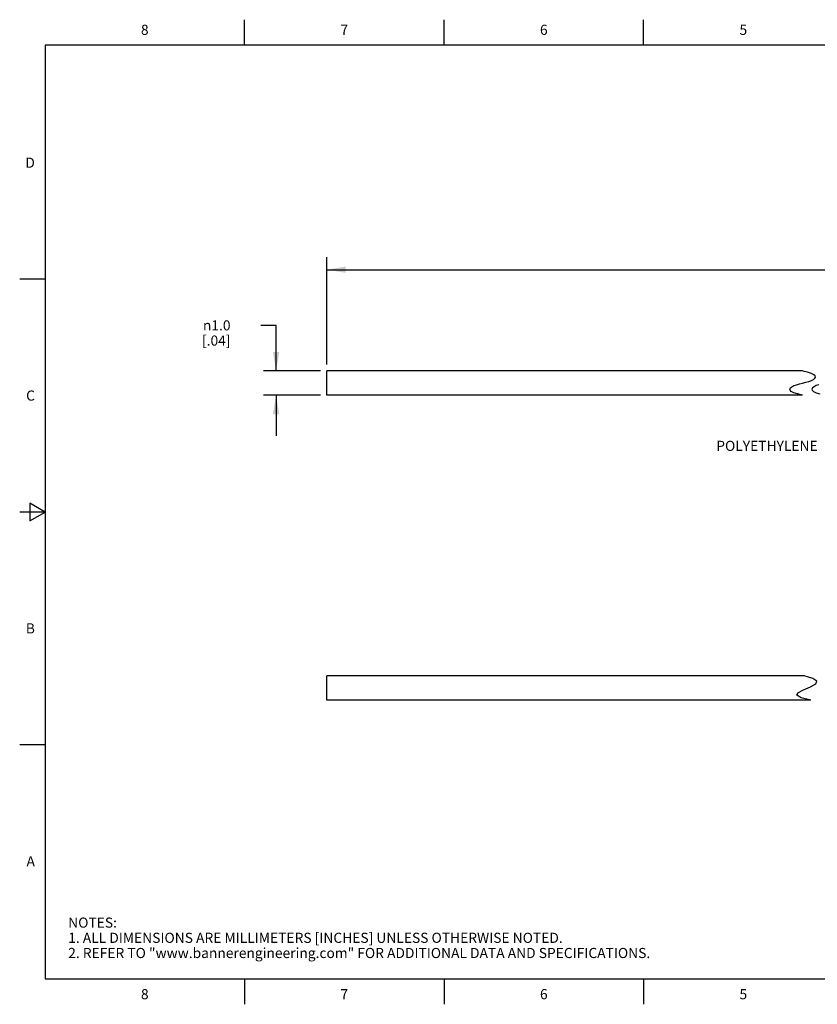
# Model space of a CAD drawing. Units: inches. Extents: x 0.4 to 16.6, y 0.6 to 10.4.
# Drawn here: x 0.4 to 8.2, y 0.6 to 10.4 of the extents above; entities that cross this region are included whole.
import ezdxf

# ---------------------------------------------------------------- set-up
doc = ezdxf.new("R2010")
doc.units = ezdxf.units.IN
doc.header["$LTSCALE"] = 0.935
doc.header["$MEASUREMENT"] = 0
doc.layers.get('0').update_dxf_attribs({"linetype": 'CONTINUOUS'})
doc.layers.add('NOTES', color=7, linetype='CONTINUOUS')
doc.layers.add('SCHEME_DIMS', color=7, linetype='CONTINUOUS')
doc.styles.add('TEXTSTYLE_2', font='txt', dxfattribs={"width": 0.8})
doc.styles.add('TEXTSTYLE_6', font='gdt')
doc.dimstyles.new('DIMSTYLE_1', dxfattribs={"dimtxt": 0.1, "dimasz": 0.1875, "dimexe": 0.125, "dimexo": 0.0625, "dimgap": 0.1, "dimtad": 0, "dimtih": 1, "dimtoh": 1, "dimdec": 1, "dimlfac": 0.166667, "dimzin": 4, "dimdsep": 46, "dimtxsty": 'STANDARD', "dimblk": '_FILLED', "dimblk1": '_FILLED', "dimblk2": '_FILLED', "dimcen": 0.09, "dimadec": 0, "dimazin": 0, "dimtp": 0.1, "dimtm": 0.1, "dimtfac": 1, "dimtdec": 1, "dimtofl": 0, "dimtmove": 0, "dimatfit": 3, "dimldrblk": '_FILLED', "dimfxl": 1, "dimtolj": 1, "dimtzin": 4, "dimarcsym": 0})

# ---------------------------------------------------------------- blocks, each defined once
blk = doc.blocks.new('_FILLED')
at = {"color": 0, "linetype": 'BYBLOCK'}
blk.add_solid([(0, 0), (-1, 0.167), (-1, -0.167)], dxfattribs=at)
blk = doc.blocks.new('*D5')
at = {"layer": 'SCHEME_DIMS', "color": 7, "linetype": 'CONTINUOUS'}
for p, q in [((2.9017, 7.3428), (2.7517, 7.3428)), ((2.9017, 6.8928), (2.9017, 7.3428)), ((3.3392, 6.8928), (2.7767, 6.8928)), ((3.3392, 6.6528), (2.7767, 6.6528)), ((2.9017, 6.6528), (2.9017, 6.2528))]:
    blk.add_line(p, q, dxfattribs=at)
at = {"layer": 'SCHEME_DIMS', "color": 7, "linetype": 'CONTINUOUS', "xscale": 0.1875, "yscale": 0.1875, "zscale": 0.1875}
for p, rotation in [((2.9017, 6.8928), 270), ((2.9017, 6.6528), 90)]:
    blk.add_blockref('_FILLED', p, dxfattribs=dict(at, rotation=rotation))
at = {"layer": 'SCHEME_DIMS', "color": 7, "linetype": 'CONTINUOUS', "insert": (2.4517, 7.3928), "char_height": 0.1, "width": 0.5, "attachment_point": 3, "line_spacing_factor": 0.9, "style": 'TEXTSTYLE_6'}
blk.add_mtext('{\\Fgdt;n}\\Ftxt;1.0\\P[.04]', dxfattribs=at)
blk = doc.blocks.new('*D6')
at = {"layer": 'SCHEME_DIMS', "color": 7, "linetype": 'CONTINUOUS'}
for p, q in [((3.4017, 7.8428), (3.4017, 8.0178)), ((13.9519, 7.8428), (13.9519, 8.0178)), ((3.4017, 7.8928), (8.4268, 7.8928)), ((13.9519, 7.8928), (8.9268, 7.8928)), ((3.4017, 6.9553), (3.4017, 7.8428)), ((13.9519, 5.8573), (13.9519, 7.8428))]:
    blk.add_line(p, q, dxfattribs=at)
at = {"layer": 'SCHEME_DIMS', "color": 7, "linetype": 'CONTINUOUS', "xscale": 0.1875, "yscale": 0.1875, "zscale": 0.1875, "rotation": 180}
blk.add_blockref('_FILLED', (3.4017, 7.8928), dxfattribs=at)
at = {"layer": 'SCHEME_DIMS', "color": 7, "linetype": 'CONTINUOUS', "xscale": 0.1875, "yscale": 0.1875, "zscale": 0.1875}
blk.add_blockref('_FILLED', (13.9519, 7.8928), dxfattribs=at)
at = {"layer": 'SCHEME_DIMS', "color": 7, "linetype": 'CONTINUOUS', "insert": (8.6768, 7.9428), "char_height": 0.1, "width": 0.3, "attachment_point": 2, "line_spacing_factor": 0.9}
blk.add_mtext('"L"', dxfattribs=at)

msp = doc.modelspace()

# ---------------------------------------------------------------- linework, layer by layer
at = {"color": 7, "linetype": 'CONTINUOUS'}
for p, q in [((2.59, 10.112), (2.59, 10.362)), ((4.56, 10.112), (4.56, 10.362)), ((6.53, 10.112), (6.53, 10.362)), ((0.62, 10.112), (0.62, 0.887)), ((16.38, 10.112), (0.62, 10.112)), ((0.62, 7.7995), (0.37, 7.7995)), ((3.4017, 6.6528), (3.4017, 6.8928)), ((8.1004, 6.8928), (3.4017, 6.8928)), ((8.1157, 6.8886), (8.1004, 6.8928)), ((8.15, 6.8792), (8.1157, 6.8886)), ((8.1865, 6.8675), (8.15, 6.8792)), ((8.2119, 6.8559), (8.1865, 6.8675)), ((8.1865, 6.798), (8.207, 6.8089)), ((8.207, 6.8089), (8.221, 6.8208)), ((8.2249, 6.8444), (8.2119, 6.8559)), ((8.221, 6.8208), (8.2274, 6.8328)), ((8.2274, 6.8328), (8.2249, 6.8444)), ((7.9734, 6.7128), (7.9798, 6.7248)), ((7.9759, 6.7012), (7.9734, 6.7128)), ((7.9798, 6.7248), (7.9939, 6.7366)), ((7.9939, 6.7366), (8.0143, 6.7475)), ((8.0143, 6.7475), (8.0401, 6.7569)), ((8.0401, 6.7569), (8.0693, 6.7651)), ((8.0693, 6.7651), (8.1004, 6.7728)), ((8.1004, 6.7728), (8.1315, 6.7804)), ((8.1315, 6.7804), (8.1608, 6.7887)), ((8.1608, 6.7887), (8.1865, 6.798)), ((8.199, 6.7248), (8.1926, 6.7128)), ((8.1926, 6.7128), (8.195, 6.7012)), ((8.213, 6.7366), (8.199, 6.7248)), ((8.2335, 6.7475), (8.213, 6.7366)), ((8.2592, 6.7569), (8.2335, 6.7475)), ((8.1004, 6.6528), (3.4017, 6.6528)), ((7.9889, 6.6898), (7.9759, 6.7012)), ((8.0143, 6.678), (7.9889, 6.6898)), ((8.051, 6.6661), (8.0143, 6.678)), ((8.0853, 6.6567), (8.051, 6.6661)), ((8.1004, 6.6528), (8.0853, 6.6567)), ((8.195, 6.7012), (8.2081, 6.6898)), ((8.2081, 6.6898), (8.2335, 6.678)), ((8.2335, 6.678), (8.2702, 6.6661)), ((0.47, 5.5861), (0.47, 5.4129)), ((0.62, 5.4995), (0.47, 5.5861)), ((0.62, 5.4995), (0.37, 5.4995)), ((0.47, 5.4129), (0.62, 5.4995)), ((3.4017, 3.6411), (3.4017, 3.8811)), ((8.1142, 3.8811), (3.4017, 3.8811)), ((8.2011, 3.8565), (8.1142, 3.8811)), ((8.1781, 3.7728), (8.2319, 3.803)), ((8.241, 3.8288), (8.2011, 3.8565)), ((8.2319, 3.803), (8.241, 3.8288)), ((8.0446, 3.69), (8.0538, 3.7145)), ((8.0538, 3.7145), (8.1079, 3.7436)), ((8.1079, 3.7436), (8.1781, 3.7728)), ((8.1813, 3.6411), (3.4017, 3.6411)), ((8.0865, 3.6644), (8.0446, 3.69)), ((8.1813, 3.6411), (8.0865, 3.6644)), ((0.62, 3.1995), (0.37, 3.1995)), ((0.62, 0.887), (16.38, 0.887)), ((2.59, 0.887), (2.59, 0.637)), ((4.56, 0.887), (4.56, 0.637)), ((6.53, 0.887), (6.53, 0.637))]:
    msp.add_line(p, q, dxfattribs=at)

# ---------------------------------------------------------------- texts
at = {"color": 7, "linetype": 'CONTINUOUS', "char_height": 0.1, "width": 0.08, "line_spacing_factor": 0.9, "style": 'TEXTSTYLE_2'}
for s, insert, attachment_point in [('8', (1.605, 10.312), 2), ('7', (3.575, 10.312), 2), ('6', (5.545, 10.312), 2), ('5', (7.515, 10.312), 2), ('D', (0.52, 8.9995), 3), ('C', (0.52, 6.6995), 3), ('B', (0.52, 4.3995), 3), ('A', (0.52, 2.0995), 3), ('8', (1.605, 0.787), 2), ('7', (3.575, 0.787), 2), ('6', (5.545, 0.787), 2), ('5', (7.515, 0.787), 2)]:
    msp.add_mtext(s, dxfattribs=dict(at, insert=insert, attachment_point=attachment_point))
at = {"color": 7, "linetype": 'CONTINUOUS', "insert": (0.8489, 1.4938), "char_height": 0.1, "width": 7.9, "attachment_point": 1, "line_spacing_factor": 0.9}
msp.add_mtext('NOTES:\\P1. ALL DIMENSIONS ARE MILLIMETERS [INCHES] UNLESS OTHERWISE NOTED.\\P2. REFER TO "www.bannerengineering.com" FOR ADDITIONAL DATA AND SPECIFICATIONS.', dxfattribs=at)
at = {"layer": 'NOTES', "color": 7, "linetype": 'CONTINUOUS', "insert": (8.2492, 6.2028), "char_height": 0.1, "width": 1.3, "attachment_point": 3, "line_spacing_factor": 0.9}
msp.add_mtext('POLYETHYLENE ', dxfattribs=at)

# ---------------------------------------------------------------- dimensions: what is measured, and where the dimension line sits
at = {"layer": 'SCHEME_DIMS', "color": 7, "linetype": 'CONTINUOUS'}
for base, p1, p2, angle, text, picture, middle in [((3.4017, 7.8928), (13.9519, 5.7948), (3.4017, 6.8928), 180, '"L"', '*D6', (8.6768, 7.8928)), ((2.9017, 6.6528), (3.4017, 6.8928), (3.4017, 6.6528), 270, '%%c<>', '*D5', (2.335, 7.2678))]:
    dim = msp.add_linear_dim(base=base, p1=p1, p2=p2, angle=angle, text=text, dimstyle='DIMSTYLE_1', dxfattribs=at)
    dim.commit()
    dim.dimension.update_dxf_attribs({"geometry": picture, "text_midpoint": middle, "dimtype": 160})

doc.saveas('drawing.dxf')
